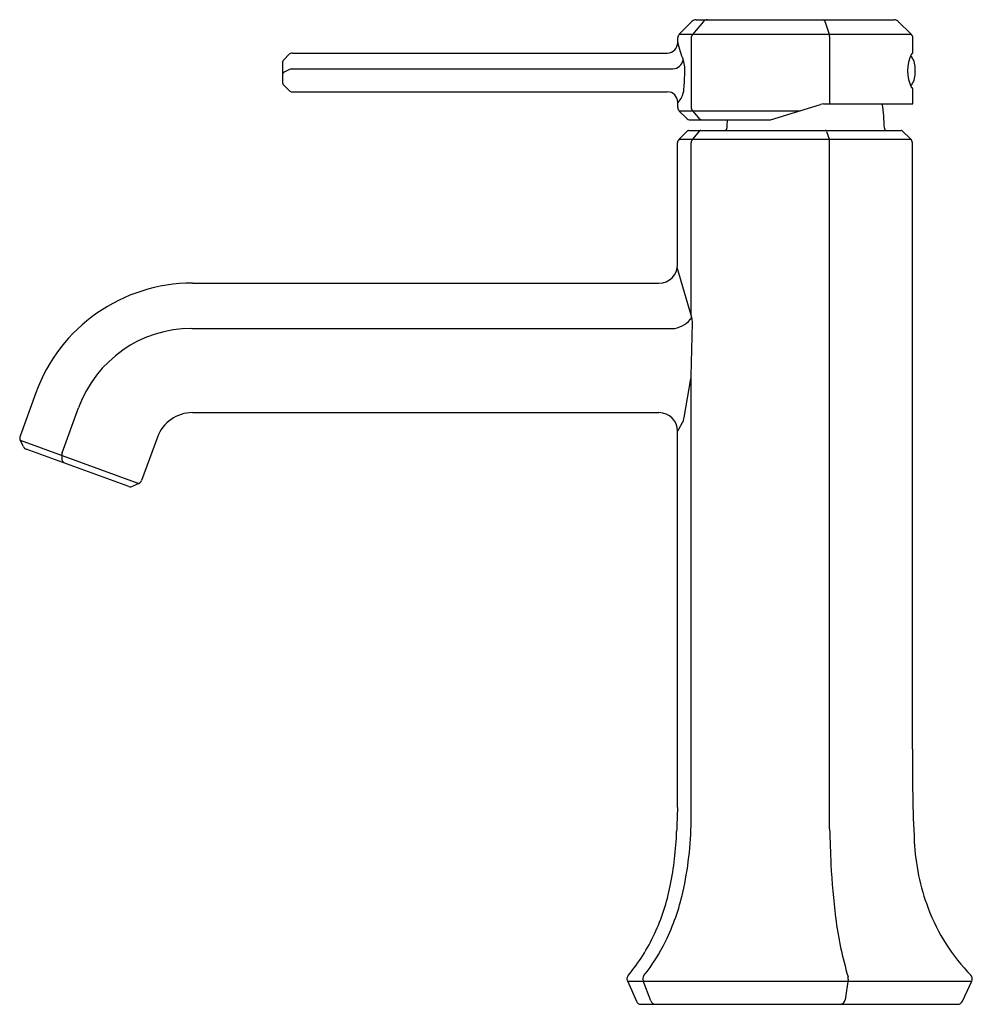
# Model space of a CAD drawing. Units: inches. Extents: x 4069.99 to 4077.11, y 128.19 to 135.54.
import ezdxf

# ---------------------------------------------------------------- set-up
doc = ezdxf.new("R2010")
doc.units = ezdxf.units.IN
doc.header["$LTSCALE"] = 0.64311
doc.header["$MEASUREMENT"] = 0
doc.layers.get('0').update_dxf_attribs({"color": 255, "linetype": 'CONTINUOUS'})
doc.layers.get('Defpoints').update_dxf_attribs({"linetype": 'CONTINUOUS'})
doc.styles.get("Standard").update_dxf_attribs({"font": 'txt', "width": 0.8})

msp = doc.modelspace()

# ---------------------------------------------------------------- linework, layer by layer
for p, q in [((4074.9228, 135.435), (4075.0197, 135.532)), ((4075.1022, 135.5294), (4075.0209, 135.4321)), ((4075.0476, 135.5435), (4076.5279, 135.5435)), ((4076.0132, 135.5255), (4076.0441, 135.4287)), ((4076.5553, 135.5324), (4076.6557, 135.4351)), ((4074.9113, 135.3729), (4074.9113, 135.4072)), ((4074.9228, 135.435), (4076.6558, 135.435)), ((4075.0117, 135.4068), (4075.0117, 134.8889)), ((4076.0459, 135.4167), (4076.0459, 134.9136)), ((4076.6677, 135.2995), (4076.6677, 135.4068)), ((4071.9661, 135.2432), (4072.0072, 135.2849)), ((4072.0296, 135.2942), (4074.8326, 135.2942)), ((4071.957, 135.2211), (4071.957, 135.0769)), ((4072.0089, 135.1721), (4071.9742, 135.1543)), ((4072.0233, 135.1755), (4074.875, 135.1755)), ((4076.6854, 135.1421), (4076.6854, 135.1808)), ((4072.007, 135.0138), (4071.9662, 135.0546)), ((4072.0293, 135.0046), (4074.8326, 135.0046)), ((4076.6677, 134.9175), (4076.6677, 135.0238)), ((4074.9113, 134.8885), (4074.9113, 134.9259)), ((4074.9204, 134.8634), (4075.8256, 134.8634)), ((4074.9228, 134.8607), (4074.9765, 134.807)), ((4075.0208, 134.8636), (4075.066, 134.8096)), ((4075.6045, 134.7956), (4075.9784, 134.9101)), ((4076.0014, 134.9136), (4076.6638, 134.9136)), ((4075.0043, 134.7955), (4075.6034, 134.7955)), ((4074.9208, 134.6503), (4074.9838, 134.7133)), ((4074.9922, 134.7167), (4076.5805, 134.7167)), ((4075.0733, 134.7125), (4075.0208, 134.6497)), ((4076.0236, 134.7085), (4076.044, 134.6446)), ((4076.6526, 134.6515), (4076.5887, 134.7134)), ((4074.9208, 134.6503), (4076.6538, 134.6503)), ((4074.9093, 133.7138), (4074.9093, 134.6224)), ((4075.0117, 133.3328), (4075.0117, 134.6245)), ((4076.0459, 129.4973), (4076.0459, 134.6326)), ((4076.6646, 130.0934), (4076.6646, 134.6232)), ((4075.0156, 133.3192), (4074.9077, 133.6929)), ((4071.2843, 133.5751), (4074.7706, 133.5751)), ((4075.0118, 132.8811), (4075.021, 133.2775)), ((4071.2792, 133.2363), (4074.8888, 133.2363)), ((4075.0117, 129.5563), (4075.0117, 132.8773)), ((4074.9594, 132.5723), (4075.0098, 132.8604)), ((4070.1135, 132.7555), (4069.9958, 132.4325)), ((4070.3105, 132.3066), (4070.4336, 132.6443)), ((4071.2843, 132.6075), (4074.7706, 132.6075)), ((4074.9424, 132.5259), (4074.9093, 132.4695)), ((4074.9093, 129.6562), (4074.9093, 132.4688)), ((4070.0207, 132.3544), (4069.9974, 132.4016)), ((4069.9974, 132.4016), (4070.8844, 132.0786)), ((4071.0226, 132.4243), (4070.9048, 132.1008)), ((4070.8082, 132.0558), (4070.0426, 132.3348)), ((4070.3081, 132.2945), (4070.3072, 132.2674)), ((4070.8844, 132.0786), (4070.8383, 132.0571)), ((4074.5344, 128.3607), (4074.6016, 128.2098)), ((4074.5349, 128.3595), (4077.1088, 128.3595)), ((4074.7099, 128.2118), (4074.6525, 128.3624)), ((4076.1848, 128.3744), (4076.1624, 128.2202)), ((4077.038, 128.2091), (4077.1085, 128.3587)), ((4074.6376, 128.1864), (4077.0024, 128.1864))]:
    msp.add_line(p, q)
for centre, radius, start, end in [((4075.0476, 135.5041), 0.0394, 90, 135), ((4075.1325, 135.5041), 0.0394, 90, 140.08936), ((4075.9905, 135.5218), 0.0231, 9.29004, 70.0337), ((4076.5279, 135.5041), 0.0394, 45.90667, 90), ((4074.8326, 135.3729), 0.0787, 270, 0), ((4074.9507, 135.4072), 0.0394, 135, 180), ((4075.9468, 135.6176), 1.0641, 193.29378, 200.69368), ((4075.0511, 135.4068), 0.0394, 140.08936, 180), ((4076.0065, 135.4167), 0.0394, 360, 17.65171), ((4076.6283, 135.4068), 0.0394, 360, 45.90667), ((4076.6558, 135.2995), 0.0119, 277.12875, 0.28792), ((4071.9885, 135.2211), 0.0315, 135.40216, 180), ((4072.0296, 135.2627), 0.0315, 90, 135.40216), ((4074.8674, 135.2615), 0.0863, 275.01563, 346.66146), ((4074.7379, 135.1643), 0.227, 353.74053, 19.90428), ((4076.9074, 135.1616), 0.28, 153.24621, 206.75529), ((4076.5353, 135.1812), 0.1501, 359.83012, 39.1179), ((4071.9885, 135.1263), 0.0315, 117.06802, 180), ((4072.0233, 135.144), 0.0315, 90, 117.06802), ((4071.9885, 135.0769), 0.0315, 180, 224.99997), ((4073.334, 135.1832), 1.6302, 354.53326, 358.46509), ((4076.5353, 135.142), 0.1501, 320.88797, 0.03694), ((4072.0293, 135.0361), 0.0315, 224.99997, 270), ((4074.8326, 134.9259), 0.0787, 360, 90), ((4074.8087, 135.0298), 0.148, 332.42848, 359.25782), ((4076.6558, 135.0238), 0.0119, 359.87939, 82.87275), ((4077.7486, 132.6559), 3.6337, 140.61994, 141.33912), ((4074.9507, 134.8885), 0.0394, 180, 225), ((4075.0511, 134.8889), 0.0394, 180, 219.87989), ((4076.0014, 134.8349), 0.0787, 90, 107.02657), ((4075.207, 134.7146), 1.248, 0.89716, 9.17354), ((4076.6638, 134.9175), 0.0039, 270, 0), ((4075.0043, 134.8349), 0.0394, 225, 270), ((4075.0962, 134.8349), 0.0394, 219.87989, 270), ((4076.5258, 134.7146), 1.2479, 176.28513, 179.10299), ((4075.6034, 134.7994), 0.0039, 270, 287.02657), ((4074.9922, 134.7049), 0.0118, 90, 135), ((4075.0823, 134.7049), 0.0118, 90, 140.12702), ((4075.2584, 134.7345), 0.0197, 295.84214, 359.10299), ((4076.0124, 134.7049), 0.0118, 17.69619, 90), ((4076.4746, 134.7345), 0.0197, 180.89716, 244.15786), ((4076.5805, 134.7049), 0.0118, 45.88266, 90), ((4074.9487, 134.6224), 0.0394, 135, 180), ((4075.0511, 134.6245), 0.0394, 140.12702, 180), ((4076.0065, 134.6326), 0.0394, 360, 17.69619), ((4076.6252, 134.6232), 0.0394, 360, 45.88266), ((4074.7706, 133.7138), 0.1387, 270, 0), ((4071.2843, 132.329), 1.2461, 90, 159.9824), ((4074.8515, 133.4318), 0.199, 280.79122, 325.54152), ((4074.8824, 133.2807), 0.1387, 358.66865, 16.1055), ((4071.2792, 132.3363), 0.9, 90, 159.9824), ((4074.8731, 132.8843), 0.1387, 350.09092, 358.66865), ((4071.2843, 132.329), 0.2785, 90, 159.9824), ((4074.7706, 132.4688), 0.1387, 360, 90), ((4074.8228, 132.5961), 0.1387, 329.55016, 350.09092), ((4070.0328, 132.419), 0.0394, 159.9824, 206.26179), ((4070.0561, 132.3718), 0.0394, 206.26179, 249.9824), ((4070.3475, 132.2931), 0.0394, 159.9824, 177.9246), ((4070.3465, 132.266), 0.0394, 177.9246, 249.9824), ((4070.8677, 132.1143), 0.0394, 294.9824, 339.9824), ((4070.8217, 132.0929), 0.0394, 249.9824, 294.9824), ((4088.8581, 129.9963), 12.1939, 179.54371, 182.78683), ((4099.4854, 128.6664), 24.5961, 177.69351, 178.10895), ((4072.42, 129.5899), 2.5919, 347.34649, 359.2585), ((4095.1888, 130.0931), 19.1522, 181.78276, 182.58012), ((4072.4632, 129.5585), 2.4409, 348.51307, 358.10895), ((4078.3165, 129.4832), 1.6398, 182.78683, 200.68718), ((4080.7986, 129.4447), 4.7474, 182.58012, 187.37661), ((4073.2547, 129.3977), 1.6332, 335.2435, 348.51307), ((4073.3599, 129.3789), 1.6286, 333.81154, 347.34649), ((4078.1428, 129.4176), 1.4542, 200.68718, 224.24272), ((4078.9776, 129.2089), 2.9112, 187.37661, 196.31502), ((4073.4715, 129.2977), 1.3945, 320.03239, 335.2435), ((4073.4978, 129.311), 1.4749, 321.89044, 333.81154), ((4074.5704, 128.3767), 0.0394, 140.03239, 204), ((4074.6893, 128.3765), 0.0394, 141.89044, 200.86344), ((4076.1458, 128.3801), 0.0394, 351.71723, 16.31502), ((4077.0728, 128.3755), 0.0394, 334.79517, 44.24272), ((4074.6376, 128.2258), 0.0394, 204, 270), ((4074.7467, 128.2258), 0.0394, 200.86344, 270), ((4076.1234, 128.2258), 0.0394, 270, 351.71723), ((4077.0024, 128.2258), 0.0394, 270, 334.79517)]:
    msp.add_arc(centre, radius, start, end)

# ---------------------------------------------------------------- texts
at = {"layer": 'Defpoints'}
for tag, p, s in [('TRADENAME', (4075.8162, 128.1897), 'OCCASION'), ('MODELNUMBER', (4075.8162, 128.1913), 'K-27000-4N'), ('PRODUCT', (4075.8162, 128.188), 'BATHROOM SINK FAUCET')]:
    msp.add_attdef(tag, p, s, height=0.001, dxfattribs=at)

doc.saveas('drawing.dxf')
